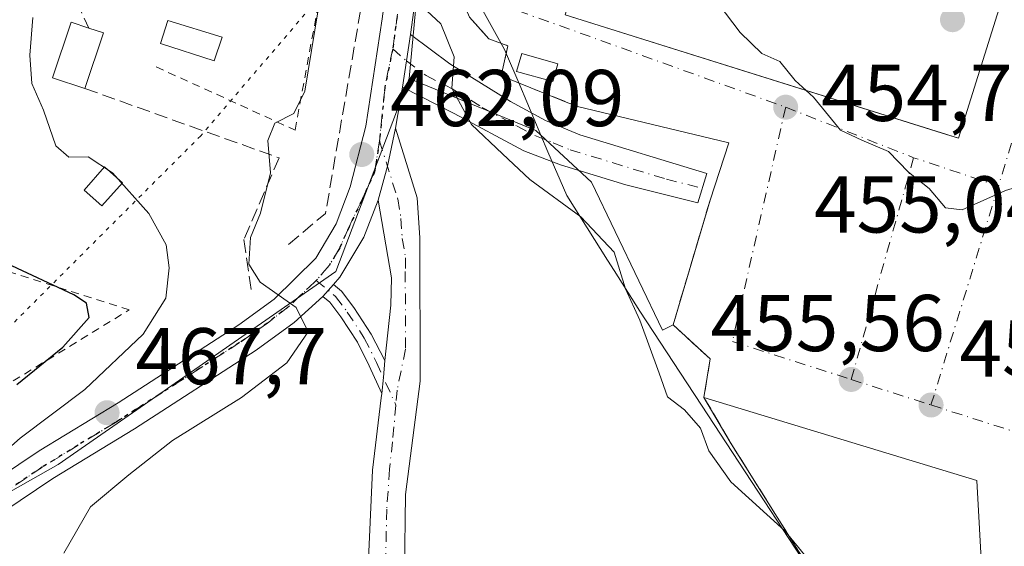
# Model space of a CAD drawing. Units: metres. Extents: x 576825 to 580269, y 4721916 to 4724270.
# Drawn here: x 579011 to 579134, y 4723595 to 4723661 of the extents above; entities that cross this region are included whole.
import ezdxf

# ---------------------------------------------------------------- set-up
doc = ezdxf.new("R2010")
doc.units = ezdxf.units.M
doc.header["$MEASUREMENT"] = 0
for name, pattern in [('DGN Style 2', [1.6480167562047852, 0.988810053722871, -0.6592067024819142]), ('DGN Style 3', [2.307223458686699, 1.648016756204785, -0.6592067024819142]), ('DGN Style 4', [2.6384748266838614, 1.318413404963828, -0.6592067024819142, 0.001648016756204785, -0.6592067024819142]), ('DGN Style 5', [1.1536117293433497, 0.4944050268614355, -0.6592067024819142])]:
    doc.linetypes.add(name, pattern=pattern)
for name, color, linetype, lineweight in [('Alambrada', 7, 'DGN Style 2', 0), ('Camino Cxs', 7, 'Continuous', 0), ('Camino eje', 30, 'DGN Style 4', 13), ('Curva de nivel maestra', 30, 'Continuous', 30), ('Curva de nivel normal', 30, 'Continuous', 0), ('Edificación Cxs', 1, 'Continuous', 13), ('Edificación industrial Cxs', 135, 'Continuous', 13), ('Edificación ligera', 1, 'Continuous', 0), ('Edificación ligera Cxs', 1, 'Continuous', 0), ('Municipio', 91, 'Continuous', 13), ('Municipio CxS', 4, 'Continuous', 0), ('Muro lineal', 1, 'DGN Style 3', 13), ('Núcleo urbano CxS', 7, 'Continuous', 0), ('Obra de contención lineal', 1, 'DGN Style 3', 13), ('Pastizal CxS', 92, 'Continuous', 0), ('Piscina CxS', 4, 'Continuous', 0), ('Pista pavimentada Cxs', 135, 'Continuous', 0), ('Pista pavimentada eje', 135, 'DGN Style 4', 0), ('Punto de cota en terreno', 7, 'Continuous', 0), ('Recinto industrial CxS', 135, 'Continuous', 0), ('Ruta', 7, 'DGN Style 5', 30), ('Rótulo de punto de cota en terreno', 7, 'Continuous', 0), ('Valla', 7, 'DGN Style 2', 0), ('Vía pecuaria eje', 92, 'DGN Style 5', 0), ('Vía urbana Cxs', 4, 'Continuous', 0), ('Vía urbana eje', 4, 'DGN Style 4', 0)]:
    doc.layers.add(name, color=color, linetype=linetype, lineweight=lineweight)
doc.styles.add('Style-Arial', font='txt')

# ---------------------------------------------------------------- blocks, each defined once
blk = doc.blocks.new('5PATER')
at = {"layer": 'Pastizal CxS', "linetype": 'Continuous', "lineweight": 0}
h = blk.add_hatch(color=51, dxfattribs=at)
edge = h.paths.add_edge_path()
edge.add_ellipse((0, 0), major_axis=(-0.1095731443231308, -0.1110710700762829), ratio=0.9994222409660322, start_angle=0, end_angle=360)
blk = doc.blocks.new('*U35')
at = {"layer": 'Vía urbana Cxs', "color": 4, "linetype": 'Continuous', "lineweight": 0}
blk.add_polyline3d([(579132.4600999998, 4723560.720100001, 464.8656999999948), (579130.1101000002, 4723603.590100001, 456.2798999999941), (579096.1300999997, 4723613.940099999, 458.7437999999966), (579096.8901000004, 4723618.7301, 456.818299999999), (579092.2801000001, 4723622.960100001, 458.234500000006), (579096.8901000004, 4723638.5101, 456.0182999999961), (579099.2401000002, 4723645.620100001, 455.6438000000053), (579080.2301000003, 4723650.220100001, 456.9425999999949), (579070.8901000004, 4723653.970100001, 459.1459000000032), (579071.7301000003, 4723657.7301, 457.5994000000064), (579069.3501000004, 4723658.5701, 458.564400000003), (579066.9200999998, 4723661.300100001, 458.6065999999992), (579065.4901000002, 4723664.6501, 458.8169999999955), (579065.2500999998, 4723668.290100001, 458.9413000000059), (579065.7401000002, 4723670.670100001, 459.1880999999995), (579076.2301000003, 4723704.020099999, 458.8196000000025), (579087.2500999998, 4723734.540100001, 456.6092000000062)], dxfattribs=at)
blk.add_polyline3d([(579078.8501000004, 4723661.5601, 457.1800999999978), (579127.8000999996, 4723646.210100001, 457.0779999999941), (579140.0601000004, 4723685.3301, 457.8304999999964), (579142.6700999998, 4723684.5101, 455.7654000000039), (579145.5601000004, 4723693.7301, 456.0915999999997), (579142.1901000004, 4723694.790100001, 458.4434999999939), (579149.4001000002, 4723717.8201, 456.9471000000049), (579100.5000999998, 4723733.140100001, 456.6426000000066)], close=True, dxfattribs=at)
blk.add_3dface([(579077.9401000004, 4723655.4901, 456.4317000000011), (579073.4401000004, 4723656.780099999, 457.2752999999939), (579072.8000999996, 4723654.520099999, 458.3675999999978), (579077.3000999996, 4723653.2601, 457.2222000000039)], dxfattribs=at)

msp = doc.modelspace()

# ---------------------------------------------------------------- linework, layer by layer
at = {"layer": 'Alambrada', "color": 7, "linetype": 'DGN Style 2', "lineweight": 0}
msp.add_polyline3d([(579027.9401000004, 4723655.090100001, 466.8537999999971), (579045.2200999996, 4723647.2301, 465.5829999999987), (579049.6300999997, 4723671.030099999, 468.9511999999959), (579042.5401, 4723673.370100001, 472.1226000000024)], dxfattribs=at)
at = {"layer": 'Camino Cxs', "color": 7, "linetype": 'Continuous', "lineweight": 0, "extrusion": (0.007063432001606492, 0.0449179413517305, 0.9989657083569392), "elevation": 216727.3199536449, "flags": 128}
msp.add_lwpolyline([(161757.036111957, -4751322.60430883), (161757.0361119572, -4751329.241663968)], dxfattribs=at)
at = {"layer": 'Camino Cxs', "color": 7, "linetype": 'Continuous', "lineweight": 0, "extrusion": (-0.133612332980322, 0.1605105167241649, 0.9779489345034829), "elevation": 681277.3073002534, "flags": 128}
msp.add_lwpolyline([(-3467087.050571491, -3187982.882860636), (-3467090.639302413, -3187985.439791173), (-3467094.441729889, -3187988.525824377)], dxfattribs=at)
at = {"layer": 'Camino Cxs', "color": 7, "linetype": 'Continuous', "lineweight": 0, "extrusion": (-0.2452283633569214, 0.01567206549765315, 0.9693386591735229), "elevation": -67523.04679509153, "flags": 128}
msp.add_lwpolyline([(-4750932.821222999, 268247.3315809899), (-4750939.732069161, 268247.6607130447), (-4750943.128973828, 268247.4992456147), (-4750952.684670645, 268245.1739163278)], dxfattribs=at)
at = {"layer": 'Camino Cxs', "color": 7, "linetype": 'Continuous', "lineweight": 0, "extrusion": (0.01382128305417342, 0.1048141521925471, 0.994395779171902), "elevation": 503568.1178396511, "flags": 128}
msp.add_lwpolyline([(43454.56636571814, -4732068.875273496), (43453.99820678576, -4732069.703865643), (43453.4438731916, -4732070.540970723)], dxfattribs=at)
at = {"layer": 'Camino Cxs', "color": 7, "linetype": 'Continuous', "lineweight": 0, "extrusion": (0.7627658337606554, -0.06385510342111664, 0.6435144198963149), "elevation": 140355.4538151937, "flags": 128}
msp.add_lwpolyline([(4755459.772196525, -117394.063162264), (4755457.63306254, -117394.0691719266), (4755455.653293128, -117394.0082914317)], dxfattribs=at)
msp.add_lwpolyline([(4755459.772196525, -117394.063162264), (4755457.63306254, -117394.0691719266), (4755455.653293128, -117394.0082914317)], dxfattribs=at)
at = {"layer": 'Camino Cxs', "color": 7, "linetype": 'Continuous', "lineweight": 0}
for points in [[(579058.5800999999, 4723652.5601, 460.9070999999968), (579059.6101000002, 4723659.110099999, 460.6052999999956), (579064.4901000002, 4723655.470100001, 460.4634999999981), (579072.0401, 4723650.780099999, 459.7704999999987), (579076.4200999998, 4723648.4301, 458.4848000000056), (579080.6700999998, 4723646.6501, 457.6301999999997), (579096.5000999998, 4723641.8201, 456.1944999999978), (579095.3701, 4723638.170100001, 456.4213000000018), (579086.4001000002, 4723640.4101, 458.0285000000004), (579078.2801000001, 4723642.890100001, 458.959600000002), (579073.7200999996, 4723644.6601, 460.9569999999949), (579065.0301000001, 4723649.290100001, 461.5673999999999)], [(579056.3904999997, 4723618.5437, 463.3524000000034), (579056.2159000002, 4723616.411699999, 463.3478000000032), (579056.0116999998, 4723614.442100001, 463.3944000000047), (579054.4627, 4723617.854900001, 463.5766000000004), (579052.9754999997, 4723620.829500001, 463.946100000001), (579050.9095000001, 4723623.992900001, 464.4198000000034), (579049.5440999996, 4723625.7929, 464.5660000000062), (579048.6880999999, 4723626.508300001, 464.618100000007), (579049.3591, 4723627.2509, 464.5304999999935), (579050.0175000001, 4723628.003699999, 464.4419999999955), (579051.0005000001, 4723627.1821, 464.4150999999983), (579052.5455, 4723625.145500001, 464.2179999999935), (579054.7128999997, 4723621.8267, 463.7375000000029)]]:
    msp.add_polyline3d(points, close=True, dxfattribs=at)
for points in [[(579059.6101000002, 4723659.110099999, 460.6052999999956), (579064.4901000002, 4723655.470100001, 460.4634999999981), (579072.0401, 4723650.780099999, 459.7704999999987), (579076.4200999998, 4723648.4301, 458.4848000000056), (579080.6700999998, 4723646.6501, 457.6301999999997), (579096.5000999998, 4723641.8201, 456.1944999999978), (579095.3701, 4723638.170100001, 456.4213000000018), (579086.4001000002, 4723640.4101, 458.0285000000004), (579078.2801000001, 4723642.890100001, 458.959600000002), (579073.7200999996, 4723644.6601, 460.9569999999949), (579065.0301000001, 4723649.290100001, 461.5673999999999), (579058.5800999999, 4723652.5601, 460.9070999999968)], [(579057.7200999996, 4723647.470100001, 461.6437000000006), (579060.4301000005, 4723638.800100001, 462.610400000005), (579060.7401000002, 4723633.8101, 462.9658000000054), (579060.7768999999, 4723615.9849, 463.5141000000004), (579058.9902999997, 4723601.854699999, 463.6224999999977), (579058.8315000003, 4723592.329700001, 463.7482000000019), (579058.6546999998, 4723583.155099999, 464.1132999999973), (579056.2600999996, 4723570.290100001, 465.0059999999939), (579050.9401000004, 4723554.270099999, 464.9869000000036), (579049.0100999996, 4723549.6601, 464.8723000000027), (579042.0800999999, 4723539.9101, 464.7700000000041), (579038.6501000002, 4723544.590100001, 466.0642999999982), (579039.5500999996, 4723545.220100001, 465.9336999999941), (579042.2200999996, 4723548.950099999, 465.3755999999995), (579044.8300999999, 4723553.5701, 465.6100000000006), (579047.0800999999, 4723558.4301, 465.2212), (579050.3601000002, 4723567.870100001, 464.668399999995), (579051.7301000003, 4723573.440099999, 464.709799999997), (579053.5928999997, 4723582.963300001, 464.965200000006), (579054.3865, 4723594.710899999, 463.8920000000071), (579054.8629000001, 4723604.8709, 463.7771000000066), (579055.9534999998, 4723613.8793, 463.406799999997), (579056.0116999998, 4723614.442100001, 463.3944000000047)], [(579054.3865, 4723594.710899999, 463.8920000000071), (579054.8629000001, 4723604.8709, 463.7771000000066), (579055.9534999998, 4723613.8793, 463.406799999997), (579056.0116999998, 4723614.442100001, 463.3944000000047), (579056.2159000002, 4723616.411699999, 463.3478000000032), (579056.3904999997, 4723618.5437, 463.3524000000034), (579057.1501000002, 4723625.420100001, 463.4315000000061), (579057.2100999998, 4723628.8201, 463.3935999999958), (579055.5701000001, 4723638.5001, 462.8221999999951), (579056.7285000002, 4723642.717900001, 462.2881999999955), (579057.7200999996, 4723647.470100001, 461.6437000000006), (579060.4301000005, 4723638.800100001, 462.610400000005), (579060.7401000002, 4723633.8101, 462.9658000000054), (579060.7768999999, 4723615.9849, 463.5141000000004), (579058.9902999997, 4723601.854699999, 463.6224999999977), (579058.8315000003, 4723592.329700001, 463.7482000000019)], [(579050.0175000001, 4723628.003699999, 464.4419999999955), (579051.0005000001, 4723627.1821, 464.4150999999983), (579052.5455, 4723625.145500001, 464.2179999999935), (579054.7128999997, 4723621.8267, 463.7375000000029), (579056.3904999997, 4723618.5437, 463.3524000000034)], [(579056.0116999998, 4723614.442100001, 463.3944000000047), (579054.4627, 4723617.854900001, 463.5766000000004), (579052.9754999997, 4723620.829500001, 463.946100000001), (579050.9095000001, 4723623.992900001, 464.4198000000034), (579049.5440999996, 4723625.7929, 464.5660000000062), (579048.6880999999, 4723626.508300001, 464.618100000007)]]:
    msp.add_polyline3d(points, dxfattribs=at)
at = {"layer": 'Camino eje', "color": 30, "linetype": 'DGN Style 4', "lineweight": 13}
for points in [[(579057.3783, 4723657.3413, 460.7002999999968), (579059.0950999996, 4723655.835100001, 460.7324999999983), (579061.5351, 4723654.015100001, 460.750199999995), (579064.7600999996, 4723652.380100001, 460.4959999999992), (579068.5351, 4723650.0351, 460.9213000000018), (579072.8800999997, 4723647.720100001, 460.147299999997), (579075.0701000001, 4723646.545100001, 459.553899999999), (579077.3501000004, 4723645.6601, 458.6535000000004), (579079.4751000004, 4723644.770099999, 458.2597999999998), (579091.4501, 4723641.1151, 456.8928000000015), (579095.9351000004, 4723639.995100001, 456.2592000000004)], [(579055.7345000004, 4723645.898499999, 462.116399999999), (579058.0000999998, 4723638.6501, 462.5801999999967), (579058.4101, 4723636.2301, 462.8043999999937), (579058.5651000004, 4723633.735099999, 463.0335000000051), (579058.9751000004, 4723631.315099999, 463.1836000000039), (579058.9451000001, 4723629.6151, 463.2599999999948), (579058.9650999998, 4723619.9351, 463.2866000000067), (579057.9357000003, 4723614.863100001, 463.2694999999949), (579057.7682999996, 4723612.991699999, 463.2942000000039)], [(579047.8561000006, 4723628.507099999, 464.5653000000021), (579050.2723000003, 4723626.487500001, 464.4780000000028), (579051.7275, 4723624.5691, 464.3083999999944), (579053.8441000005, 4723621.3281, 463.8444000000018), (579055.3655000003, 4723618.285300001, 463.4784000000073), (579057.7682999996, 4723612.991699999, 463.2942000000039)], [(579057.7682999996, 4723612.991699999, 463.2942000000039), (579057.3601000002, 4723608.425100001, 463.4140999999945), (579056.9650999998, 4723604.995100001, 463.539499999999), (579056.6501000002, 4723600.0101, 463.6748999999982), (579056.5000999998, 4723594.015100001, 463.7712000000029), (579056.1151000002, 4723590.6951, 463.8904999999941), (579055.9451000001, 4723582.550100001, 464.4554000000062), (579054.4550999999, 4723574.545100001, 464.7171999999992), (579053.9951, 4723571.8651, 464.7605999999942), (579053.3101000004, 4723569.0801, 464.7526000000071), (579050.6501000002, 4723561.0701, 465.0535999999993), (579049.0100999996, 4723556.350099999, 464.9279999999999), (579047.8850999996, 4723553.920100001, 464.7305999999954), (579046.9200999998, 4723551.6151, 464.8003999999929), (579045.6151000002, 4723549.3051, 464.9756000000052), (579042.1501000002, 4723544.4301, 464.8898999999947), (579040.4787, 4723542.095100001, 465.0280999999959)]]:
    msp.add_polyline3d(points, dxfattribs=at)
at = {"layer": 'Curva de nivel maestra', "color": 30, "linetype": 'Continuous', "lineweight": 30, "elevation": 475, "flags": 128}
msp.add_lwpolyline([(579010.5899999999, 4723615.540100001), (579016.3300000001, 4723620.210100001), (579019.5999999996, 4723623.880100001), (579019.25, 4723625.6801), (579017.7000000002, 4723626.720100001), (579009.3200000003, 4723630.600099999)], dxfattribs=at)
at = {"layer": 'Curva de nivel normal', "color": 30, "linetype": 'Continuous', "lineweight": 0, "flags": 128}
for points, elevation in [([(579083.5346999997, 4723677.048900001), (579086.0700000003, 4723674.110099999), (579091.0899999999, 4723670.280099999), (579094.2599999999, 4723666.620100001), (579097.9000000004, 4723662.9901), (579100.6200000001, 4723659.380100001), (579103.3200000003, 4723656.7501), (579105.5599999996, 4723655.770099999), (579107.4800000004, 4723653.390100001), (579108.8680999996, 4723652.1469)], 455), ([(579059.8499999996, 4723663.7601), (579063.3700000001, 4723660.460100001), (579065.04, 4723656.350099999), (579064.7300000004, 4723652.460100001), (579067.1900000004, 4723647.920100001), (579071.0300000003, 4723644.2601), (579074.4500000002, 4723641.0801), (579080.7999999998, 4723636.4301), (579084.9600000001, 4723632.040100001), (579086.3700000001, 4723627.460100001), (579088.1500000004, 4723623.5801), (579090.5499999998, 4723616.9801), (579091.5899999999, 4723614.020099999), (579093.7199999997, 4723612.390100001), (579095.7100000001, 4723610.120100001), (579096.7300000004, 4723607.290100001), (579099.4600000001, 4723603.4301), (579106.2100000001, 4723597.350099999), (579108.6299999999, 4723594.360099999)], 460), ([(579001, 4723600.050100001), (579011.0199999996, 4723608.880100001), (579019.0599999996, 4723614.940099999), (579026.3300000001, 4723621.800100001), (579029.1500000004, 4723626.300100001), (579029.5599999996, 4723630.0601), (579029.1900000004, 4723632.9301), (579027.0199999996, 4723636.850099999), (579022.4900000002, 4723641.9101), (579019.4699999997, 4723643.890100001), (579017.0599999996, 4723643.840100001), (579015.4400000004, 4723645.2601), (579013.9000000004, 4723649.700099999), (579012.4600000001, 4723653.030099999), (579012.2000000002, 4723656.5601), (579012.5899999999, 4723661.2501)], 470), ([(579016.4199999999, 4723594.5601), (579019.7400000002, 4723600.3101), (579024.5099999999, 4723604.3201), (579029.9500000002, 4723608.5601), (579038.54, 4723613.950099999), (579044.1799999997, 4723618.2501), (579046.8499999996, 4723622.090100001), (579045.3799999999, 4723625.130100001), (579040.8799999999, 4723628.290100001), (579039.4600000001, 4723630.550100001), (579039.6799999997, 4723633.860099999), (579040.9400000004, 4723636.880100001), (579042.1699999999, 4723641.890100001), (579041.8499999996, 4723645.920100001), (579042.7199999997, 4723648.0801), (579045.0599999996, 4723649.300100001), (579046.4299999997, 4723652.0701), (579048.0800000001, 4723662.210100001)], 465), ([(579108.8680999996, 4723652.1469), (579109.7800000003, 4723651.3301), (579113.1200000001, 4723647.210100001), (579115.7800000003, 4723645.9901), (579119.1200000001, 4723644.5701), (579121.5899999999, 4723641.9801), (579124.1600000003, 4723639.940099999), (579126.2000000002, 4723637.5601), (579128.2699999996, 4723637.300100001), (579133.6600000003, 4723639.710100001), (579140.2999999998, 4723641.700099999), (579141.0959999999, 4723642.098900001)], 455)]:
    msp.add_lwpolyline(points, dxfattribs=dict(at, elevation=elevation))
at = {"layer": 'Edificación Cxs', "color": 1, "linetype": 'Continuous', "lineweight": 13}
msp.add_polyline3d([(579077.9401000004, 4723655.4901, 456.4317000000011), (579077.3000999996, 4723653.2601, 457.2222000000039), (579072.8000999996, 4723654.520099999, 458.3675999999978), (579073.4401000004, 4723656.780099999, 457.2752999999939), (579077.9401000004, 4723655.4901, 456.4317000000011)], dxfattribs=at)
msp.add_3dface([(579077.9401000004, 4723655.4901, 458.3675999999978), (579077.3000999996, 4723653.2601, 458.3675999999978), (579072.8000999996, 4723654.520099999, 458.3675999999978), (579073.4401000004, 4723656.780099999, 458.3675999999978)], dxfattribs=at)
at = {"layer": 'Edificación industrial Cxs', "color": 135, "linetype": 'Continuous', "lineweight": 13, "elevation": 458.4434999999939, "flags": 128}
msp.add_lwpolyline([(579145.5601000004, 4723693.7301), (579142.6700999998, 4723684.5101), (579140.0601000004, 4723685.3301), (579127.8000999996, 4723646.210100001), (579125.7687999997, 4723646.847100001), (579078.8501000004, 4723661.5601), (579100.5000999998, 4723733.140100001), (579147.3891000003, 4723718.450099999), (579149.4001000002, 4723717.8201), (579145.5597999999, 4723705.553400001), (579145.4400000004, 4723705.170600001), (579145.4209000003, 4723705.1097), (579143.9510000005, 4723700.4146), (579143.8870000001, 4723700.210200001), (579143.7674000004, 4723699.828299999), (579142.1901000004, 4723694.790100001)], close=True, dxfattribs=at)
at = {"layer": 'Edificación industrial Cxs', "color": 135, "linetype": 'Continuous', "lineweight": 13}
msp.add_polyline3d([(579145.5601000004, 4723693.7301, 456.0915999999997), (579142.6700999998, 4723684.5101, 455.7654000000039), (579140.0601000004, 4723685.3301, 457.8304999999964), (579127.8000999996, 4723646.210100001, 457.0779999999941), (579125.7687999997, 4723646.847100001, 457.663400000005), (579078.8501000004, 4723661.5601, 457.1800999999978), (579100.5000999998, 4723733.140100001, 456.6426000000066), (579147.3891000003, 4723718.450099999, 457.9247999999934), (579149.4001000002, 4723717.8201, 456.9471000000049), (579145.5597999999, 4723705.553400001, 457.7323999999935), (579145.4400000004, 4723705.170600001, 457.7909999999974), (579145.4209000003, 4723705.1097, 457.8004999999976), (579143.9510000005, 4723700.4146, 458.2121000000043), (579143.8870000001, 4723700.210200001, 458.2090999999928), (579143.7674000004, 4723699.828299999, 458.2032000000036), (579142.1901000004, 4723694.790100001, 458.4434999999939), (579145.5601000004, 4723693.7301, 456.0915999999997)], dxfattribs=at)
at = {"layer": 'Edificación ligera', "color": 1, "linetype": 'Continuous', "lineweight": 0}
msp.add_polyline3d([(579023.7424, 4723640.673000001, 470.3264999999956), (579021.1847999999, 4723637.778899999, 471.1977999999945), (579018.9568999996, 4723639.7477, 470.9651000000013), (579021.5144999997, 4723642.641799999, 470.3301999999967), (579023.7424, 4723640.673000001, 470.3264999999956)], dxfattribs=at)
at = {"layer": 'Edificación ligera Cxs', "color": 1, "linetype": 'Continuous', "lineweight": 0, "elevation": 470.575800000006, "flags": 128}
msp.add_lwpolyline([(579021.3601000002, 4723659.3201), (579019.0601000004, 4723652.4001), (579015.0301000001, 4723653.7501), (579017.3300999999, 4723660.6601), (579019.5601000004, 4723659.920100001)], close=True, dxfattribs=at)
at = {"layer": 'Edificación ligera Cxs', "color": 1, "linetype": 'Continuous', "lineweight": 0, "extrusion": (0.2176366068230046, -0.0725455356153554, 0.9733300841096252), "elevation": -216208.6345262127, "flags": 128}
msp.add_lwpolyline([(4664359.333809949, 919365.402130765), (4664359.333809949, 919363.452775015)], dxfattribs=at)
at = {"layer": 'Edificación ligera Cxs', "color": 1, "linetype": 'Continuous', "lineweight": 0, "extrusion": (0.01200245539730445, 0.03611173537227588, 0.9992756794963233), "elevation": 177996.8727241583, "flags": 128}
msp.add_lwpolyline([(940398.5754812692, -4661779.805972745), (940398.5754812693, -4661772.508471989)], dxfattribs=at)
at = {"layer": 'Edificación ligera Cxs', "color": 1, "linetype": 'Continuous', "lineweight": 0}
msp.add_polyline3d([(579019.0601000004, 4723652.4001, 468.2759999999981), (579015.0301000001, 4723653.7501, 470.575800000006), (579017.3300999999, 4723660.6601, 468.9275999999954), (579019.5601000004, 4723659.920100001, 468.4455000000017)], dxfattribs=at)
msp.add_3dface([(579023.7424, 4723640.673000001, 471.1977999999945), (579021.1847999999, 4723637.778899999, 471.1977999999945), (579018.9568999996, 4723639.7477, 471.1977999999945), (579021.5144999997, 4723642.641799999, 471.1977999999945)], dxfattribs=at)
at = {"layer": 'Municipio', "color": 91, "linetype": 'Continuous', "lineweight": 13, "flags": 128}
msp.add_lwpolyline([(579114.4960000018, 4723584.474000001), (579095.0170000008, 4723614.201), (579094.8530000004, 4723614.449999998), (579088.1450000001, 4723624.687000004), (579084.959, 4723629.724000001), (579084.1290000009, 4723631.036000002), (579079.0520000011, 4723639.063), (579076.6920000007, 4723644.500000002), (579073.1960000022, 4723652.800000001), (579071.3120000006, 4723657.273000002), (579065.7000000007, 4723667.404999999), (579065.3030000012, 4723668.120999997), (579063.4079999997, 4723671.543000001), (579061.8190000015, 4723674.412000001), (579060.716000001, 4723676.185000001), (579059.3370000006, 4723678.402000003), (579056.9189999999, 4723682.696000001), (579051.9519999995, 4723691.518000001), (579041.6330000008, 4723709.925000002), (579035.500000001, 4723720.763), (579030.086, 4723730.440999999)], dxfattribs=at)
msp.add_lwpolyline([(579114.4960000018, 4723584.474000001), (579095.0170000008, 4723614.201), (579094.8530000004, 4723614.449999998), (579088.1450000001, 4723624.687000004), (579084.959, 4723629.724000001), (579084.1290000009, 4723631.036000002), (579079.0520000011, 4723639.063), (579076.6920000007, 4723644.500000002), (579073.1960000022, 4723652.800000001), (579071.3120000006, 4723657.273000002), (579065.7000000007, 4723667.404999999), (579065.3030000012, 4723668.120999997), (579063.4079999997, 4723671.543000001), (579061.8190000015, 4723674.412000001), (579060.716000001, 4723676.185000001), (579059.3370000006, 4723678.402000003), (579056.9189999999, 4723682.696000001), (579051.9519999995, 4723691.518000001), (579041.6330000008, 4723709.925000002), (579035.500000001, 4723720.763), (579030.086, 4723730.440999999)], dxfattribs=at)
at = {"layer": 'Municipio CxS', "color": 4, "linetype": 'Continuous', "lineweight": 0, "flags": 128}
for points in [[(579030.0859999995, 4723730.441000001), (579035.5000000005, 4723720.762999999), (579041.6330000003, 4723709.925000001), (579051.9519999989, 4723691.518), (579056.9189999992, 4723682.696000001), (579059.3370000002, 4723678.402000002), (579060.7160000004, 4723676.185000001), (579061.819000001, 4723674.412), (579063.4079999991, 4723671.543000001), (579065.3030000007, 4723668.120999998), (579065.7000000001, 4723667.404999998), (579071.312, 4723657.273000001), (579073.1959999994, 4723652.8), (579076.6920000003, 4723644.500000001), (579079.0520000005, 4723639.062999999), (579084.1290000003, 4723631.036000002), (579084.9589999996, 4723629.723999999), (579088.1449999996, 4723624.687000002), (579094.8529999999, 4723614.449999998), (579095.0170000002, 4723614.200999999), (579114.4960000011, 4723584.474000001)], [(579114.4960000011, 4723584.474000001), (579095.0170000002, 4723614.200999999), (579094.8529999999, 4723614.449999998), (579088.1449999996, 4723624.687000002), (579084.9589999996, 4723629.723999999), (579084.1290000003, 4723631.036000002), (579079.0520000005, 4723639.062999999), (579076.6920000003, 4723644.500000001), (579073.1959999994, 4723652.8), (579071.312, 4723657.273000001), (579065.7000000001, 4723667.404999998), (579065.3030000007, 4723668.120999998), (579063.4079999991, 4723671.543000001), (579061.819000001, 4723674.412), (579060.7160000004, 4723676.185000001), (579059.3370000002, 4723678.402000002), (579056.9189999992, 4723682.696000001), (579051.9519999989, 4723691.518), (579041.6330000003, 4723709.925000001), (579035.5000000005, 4723720.762999999), (579030.0859999995, 4723730.441000001)]]:
    msp.add_lwpolyline(points, dxfattribs=at)
at = {"layer": 'Muro lineal', "color": 1, "linetype": 'DGN Style 3', "lineweight": 13}
msp.add_polyline3d([(579016.6201, 4723693.3301, 469.9228000000003), (579014.6901000004, 4723682.540100001, 475.7749999999942), (579013.1001000004, 4723673.710100001, 470.3755999999995), (579019.5601000004, 4723659.920100001, 468.4455000000017)], dxfattribs=at)
at = {"layer": 'Núcleo urbano CxS', "color": 7, "linetype": 'Continuous', "lineweight": 0, "extrusion": (-0.9951771361596403, 0.09526365757084226, 0.02339451241898483), "elevation": -126263.384655961, "flags": 128}
msp.add_lwpolyline([(-4757358.457333734, 3414.616063452521), (-4757358.076846059, 3414.635668818294), (-4757337.445820211, 3415.826194652186)], dxfattribs=at)
msp.add_lwpolyline([(-4757358.457333734, 3414.616063452521), (-4757358.076846059, 3414.635668818294), (-4757337.445820211, 3415.826194652186)], dxfattribs=at)
at = {"layer": 'Núcleo urbano CxS', "color": 7, "linetype": 'Continuous', "lineweight": 0}
for points in [[(579124.5500999996, 4723568.2601, 461.8828000000067), (579099.3901000004, 4723608.370100001, 459.0669999999955), (579096.1300999997, 4723613.940099999, 458.5464999999967), (579096.8901000004, 4723618.7301, 457.0102999999945), (579092.2801000001, 4723622.960100001, 458.5715999999957), (579090.9661999998, 4723622.3292, 459.2940999999992), (579082.1335000005, 4723640.724099999, 458.0083000000013), (579075.1945000002, 4723647.183700001, 458.4663), (579059.4171000002, 4723653.6349, 461.0209999999934), (579061.3552999999, 4723674.174699999, 459.8307999999961), (579061.3910999997, 4723674.553500001, 459.8111999999965), (579061.4870999996, 4723675.040100001, 459.7562999999937), (579066.9781, 4723702.885500001, 457.9887000000017), (579073.6586999996, 4723723.7751, 456.4281000000047), (579073.6793000001, 4723723.8325, 456.4176000000007), (579074.2323000003, 4723725.4091, 456.1484000000055), (579076.8617000004, 4723731.0867, 455.5420000000013)], [(578997.6734999996, 4723685.998299999, 473.5611000000063), (579020.0345000001, 4723690.6183, 468.2384000000021), (579037.4477000004, 4723686.056700001, 466.3696000000054), (579048.3702999996, 4723683.892100001, 465.7599999999948), (579061.3910999997, 4723674.553500001, 459.8111999999965), (579061.3552999999, 4723674.174699999, 459.8307999999961), (579059.4171000002, 4723653.6349, 461.0209999999934), (579050.2911, 4723629.624299999, 464.3050999999978), (579015.7127, 4723605.6095, 469.5996000000014), (578983.5349000003, 4723587.3617, 471.1689000000042)], [(579059.4171000002, 4723653.6349, 461.0209999999934), (579050.2911, 4723629.624299999, 464.3050999999978), (579015.7127, 4723605.6095, 469.5996000000014), (578983.5349000003, 4723587.3617, 471.1689000000042), (578982.6686000006, 4723586.562000001, 471.2244000000064), (578984.6901000004, 4723584.6601, 470.2697000000044), (578986.1501000002, 4723578.1801, 469.1036000000022), (578992.1601, 4723555.5701, 468.0166999999929), (578997.8201000001, 4723556.190099999, 466.0754000000015), (578999.2500999998, 4723556.340100001, 465.7470999999932), (579000.5500999996, 4723550.050100001, 465.585500000001), (579006.9200999998, 4723542.290100001, 465.2663999999932), (579013.0100999996, 4723539.600099999, 465.1244000000006), (579022.2600999996, 4723534.0001, 464.9986000000063), (579029.4600999998, 4723520.770099999, 465.3543000000063), (579025.3086999999, 4723518.9858, 465.4343999999983), (579008.6601, 4723511.8301, 465.9902000000002), (579002.7801000001, 4723509.300100001, 466.7407999999996), (579002.5500999996, 4723509.850099999, 466.7880000000005), (578983.6801000005, 4723500.6801, 468.7206000000006), (578982.7413999997, 4723500.236199999, 468.968399999998)], [(579059.4171000002, 4723653.6349, 461.0209999999934), (579050.2911, 4723629.624299999, 464.3050999999978), (579015.7127, 4723605.6095, 469.5996000000014), (578983.5349000003, 4723587.3617, 471.1689000000042), (578982.6686000006, 4723586.562000001, 471.2244000000064), (578984.6901000004, 4723584.6601, 470.2697000000044), (578986.1501000002, 4723578.1801, 469.1036000000022), (578992.1601, 4723555.5701, 468.0166999999929), (578997.8201000001, 4723556.190099999, 466.0754000000015), (578999.2500999998, 4723556.340100001, 465.7470999999932), (579000.5500999996, 4723550.050100001, 465.585500000001), (579006.9200999998, 4723542.290100001, 465.2663999999932), (579013.0100999996, 4723539.600099999, 465.1244000000006), (579022.2600999996, 4723534.0001, 464.9986000000063), (579029.4600999998, 4723520.770099999, 465.3543000000063), (579025.3086999999, 4723518.9858, 465.4343999999983), (579008.6601, 4723511.8301, 465.9902000000002), (579002.7801000001, 4723509.300100001, 466.7407999999996), (579002.5500999996, 4723509.850099999, 466.7880000000005), (578983.6801000005, 4723500.6801, 468.7206000000006), (578982.7413999997, 4723500.236199999, 468.968399999998)], [(578983.5349000003, 4723587.3617, 471.1689000000042), (579015.7127, 4723605.6095, 469.5996000000014), (579050.2911, 4723629.624299999, 464.3050999999978), (579059.4171000002, 4723653.6349, 461.0209999999934), (579075.1945000002, 4723647.183700001, 458.4663), (579082.1335000005, 4723640.724099999, 458.0083000000013), (579090.9661999998, 4723622.3292, 459.2940999999992), (579092.2801000001, 4723622.960100001, 458.5715999999957), (579096.8901000004, 4723618.7301, 457.0102999999945), (579096.1300999997, 4723613.940099999, 458.5464999999967), (579099.3901000004, 4723608.370100001, 459.0669999999955), (579124.5500999996, 4723568.2601, 461.8828000000067)], [(579059.4171000002, 4723653.6349, 461.0209999999934), (579075.1945000002, 4723647.183700001, 458.4663), (579082.1335000005, 4723640.724099999, 458.0083000000013), (579090.9661999998, 4723622.3292, 459.2940999999992), (579092.2801000001, 4723622.960100001, 458.5715999999957), (579096.8901000004, 4723618.7301, 457.0102999999945), (579096.1300999997, 4723613.940099999, 458.5464999999967), (579099.3901000004, 4723608.370100001, 459.0669999999955), (579124.5500999996, 4723568.2601, 461.8828000000067), (579126.3629999999, 4723565.5726, 462.053700000004), (579147.6001000004, 4723534.090100001, 463.7914000000019), (579152.0193999996, 4723525.881999999, 464.2498000000051), (579153.5762999998, 4723522.990300001, 464.7476000000024), (579155.6601, 4723519.120100001, 465.0519000000059), (579158.3803000003, 4723511.943600001, 465.0332000000053), (579162.7662000004, 4723500.372500001, 465.2829999999958)]]:
    msp.add_polyline3d(points, dxfattribs=at)
at = {"layer": 'Obra de contención lineal', "color": 1, "linetype": 'DGN Style 3', "lineweight": 13, "extrusion": (0.1378298895642358, 0.01272651202629531, 0.9903741502252345), "elevation": 140385.400732761, "flags": 128}
msp.add_lwpolyline([(4650422.161636705, -1001119.524806605), (4650388.49332512, -1001110.36258382), (4650384.921725689, -1001105.162325217)], dxfattribs=at)
at = {"layer": 'Obra de contención lineal', "color": 1, "linetype": 'DGN Style 3', "lineweight": 13}
for points in [[(579076.2301000003, 4723704.020099999, 458.8196000000025), (579065.7401000002, 4723670.670100001, 459.1880999999995), (579065.2500999998, 4723668.290100001, 458.9413000000059), (579065.4901000002, 4723664.6501, 458.8169999999955), (579066.9200999998, 4723661.300100001, 458.6065999999992), (579069.3501000004, 4723658.5701, 458.564400000003), (579071.7301000003, 4723657.7301, 457.5994000000064), (579070.8901000004, 4723653.970100001, 459.1459000000032), (579080.2301000003, 4723650.220100001, 456.9425999999949)], [(579019.0601000004, 4723652.4001, 468.2759999999981), (579043.2500999998, 4723643.770099999, 465.8515999999945), (579038.8400999998, 4723633.590100001, 466.6690999999992), (579039.8000999996, 4723627.0701, 465.7715999999928)], [(579096.8901000004, 4723638.5101, 456.0182999999961), (579092.2801000001, 4723622.960100001, 458.234500000006), (579096.8901000004, 4723618.7301, 456.818299999999), (579096.1300999997, 4723613.940099999, 458.7437999999966), (579099.3901000004, 4723608.370100001, 459.4872000000032), (579124.5500999996, 4723568.2601, 462.9315000000061), (579147.6001000004, 4723534.090100001, 463.6285999999964), (579155.6601, 4723519.120100001, 467.5688999999985)]]:
    msp.add_polyline3d(points, dxfattribs=at)
at = {"layer": 'Piscina CxS', "color": 4, "linetype": 'Continuous', "lineweight": 0}
msp.add_polyline3d([(579036.1403999999, 4723658.798900001, 466.8659999999945), (579035.1349999999, 4723655.8356, 466.8320999999996), (579028.4675000003, 4723658.005200001, 466.843200000003), (579029.3671000004, 4723660.862700001, 466.9149999999936), (579036.1403999999, 4723658.798900001, 466.8659999999945)], dxfattribs=at)
msp.add_3dface([(579036.1403999999, 4723658.798900001, 466.8659999999945), (579035.1349999999, 4723655.8356, 466.8320999999996), (579028.4675000003, 4723658.005200001, 466.843200000003), (579029.3671000004, 4723660.862700001, 466.9149999999936)], dxfattribs=at)
at = {"layer": 'Pista pavimentada Cxs', "color": 135, "linetype": 'Continuous', "lineweight": 0, "extrusion": (0.007063432001606492, 0.0449179413517305, 0.9989657083569392), "elevation": 216727.3199536449, "flags": 128}
msp.add_lwpolyline([(161757.036111957, -4751322.60430883), (161757.0361119572, -4751329.241663968)], dxfattribs=at)
at = {"layer": 'Pista pavimentada Cxs', "color": 135, "linetype": 'Continuous', "lineweight": 0, "extrusion": (0.02353387619542019, 0.1392877090274416, 0.9899722676848608), "elevation": 672030.5215188869, "flags": 128}
msp.add_lwpolyline([(215982.6756329786, -4706371.109691154), (215982.6756329786, -4706365.895261219)], dxfattribs=at)
at = {"layer": 'Pista pavimentada Cxs', "color": 135, "linetype": 'Continuous', "lineweight": 0, "extrusion": (-0.133612332980322, 0.1605105167241649, 0.9779489345034829), "elevation": 681277.3073002534, "flags": 128}
msp.add_lwpolyline([(-3467087.050571491, -3187982.882860636), (-3467090.639302413, -3187985.439791173), (-3467094.441729889, -3187988.525824377)], dxfattribs=at)
at = {"layer": 'Pista pavimentada Cxs', "color": 135, "linetype": 'Continuous', "lineweight": 0, "extrusion": (0.01382128305417342, 0.1048141521925471, 0.994395779171902), "elevation": 503568.1178396511, "flags": 128}
msp.add_lwpolyline([(43454.56636571814, -4732068.875273496), (43453.99820678576, -4732069.703865643), (43453.4438731916, -4732070.540970723)], dxfattribs=at)
at = {"layer": 'Pista pavimentada Cxs', "color": 135, "linetype": 'Continuous', "lineweight": 0}
for points in [[(579088.4380999999, 4723747.150900001, 455.2247999999963), (579085.4901000002, 4723743.2601, 455.741399999999), (579081.7200999996, 4723736.600099999, 455.851999999999), (579075.5100999996, 4723722.970100001, 458.4630000000034), (579073.7301000003, 4723718.600099999, 458.4774000000034), (579070.7200999996, 4723709.3101, 458.4744999999967), (579065.9401000004, 4723692.420100001, 460.4337999999989), (579063.3101000004, 4723681.770099999, 459.2651999999944), (579061.3901000004, 4723672.190099999, 459.963699999993), (579059.6101000002, 4723659.110099999, 460.6052999999956)], [(579000.6601, 4723598.780099999, 471.1769999999961), (579013.3800999997, 4723607.280099999, 469.8163000000059), (579023.2200999996, 4723613.270099999, 471.0605999999971), (579038.2401000002, 4723622.970100001, 465.811600000001), (579042.6300999997, 4723626.1801, 465.107600000003), (579047.8000999996, 4723631.280099999, 464.4279999999999), (579050.3601000002, 4723635.550100001, 463.9263999999966), (579052.1001000004, 4723640.1601, 463.1824999999953), (579054.0500999996, 4723647.700099999, 462.2854999999981), (579056.0800999999, 4723661.090100001, 461.3629999999976), (579057.6401000004, 4723672.8201, 460.8371999999945), (579059.6001000004, 4723682.600099999, 460.5305999999982), (579062.2701000003, 4723693.390100001, 459.1873999999953), (579067.0900999998, 4723710.4101, 458.7627999999968), (579070.1601, 4723719.9101, 457.8815000000032), (579072.0401, 4723724.530099999, 456.6236000000063), (579082.2401000002, 4723745.2601, 454.8568999999989)], [(579000.6601, 4723598.780099999, 471.1769999999961), (579013.3800999997, 4723607.280099999, 469.8163000000059), (579023.2200999996, 4723613.270099999, 471.0605999999971), (579038.2401000002, 4723622.970100001, 465.811600000001), (579042.6300999997, 4723626.1801, 465.107600000003), (579047.8000999996, 4723631.280099999, 464.4279999999999), (579050.3601000002, 4723635.550100001, 463.9263999999966), (579052.1001000004, 4723640.1601, 463.1824999999953), (579054.0500999996, 4723647.700099999, 462.2854999999981), (579056.0800999999, 4723661.090100001, 461.3629999999976), (579057.6401000004, 4723672.8201, 460.8371999999945), (579059.6001000004, 4723682.600099999, 460.5305999999982), (579062.2701000003, 4723693.390100001, 459.1873999999953), (579067.0900999998, 4723710.4101, 458.7627999999968), (579070.1601, 4723719.9101, 457.8815000000032), (579072.0401, 4723724.530099999, 456.6236000000063), (579082.2401000002, 4723745.2601, 454.8568999999989)], [(579081.7200999996, 4723736.600099999, 455.851999999999), (579075.5100999996, 4723722.970100001, 458.4630000000034), (579073.7301000003, 4723718.600099999, 458.4774000000034), (579070.7200999996, 4723709.3101, 458.4744999999967), (579065.9401000004, 4723692.420100001, 460.4337999999989), (579063.3101000004, 4723681.770099999, 459.2651999999944), (579061.3901000004, 4723672.190099999, 459.963699999993), (579059.6101000002, 4723659.110099999, 460.6052999999956), (579058.5800999999, 4723652.5601, 460.9070999999968), (579057.7200999996, 4723647.470100001, 461.6437000000006), (579056.7285000002, 4723642.717900001, 462.2881999999955), (579055.5701000001, 4723638.5001, 462.8221999999951), (579053.7901, 4723633.890100001, 463.5148000000045), (579050.8101000004, 4723628.9101, 464.3138000000035), (579050.0175000001, 4723628.003699999, 464.4419999999955), (579049.3591, 4723627.2509, 464.5304999999935), (579048.6880999999, 4723626.508300001, 464.618100000007), (579045.1001000004, 4723623.280099999, 465.1451999999991), (579040.3901000004, 4723619.840100001, 465.6809999999969), (579025.2401000002, 4723610.050100001, 467.9054000000033), (579015.0601000004, 4723603.850099999, 468.7130000000034), (579002.6801000005, 4723595.5601, 469.8960999999982)], [(579055.5701000001, 4723638.5001, 462.8221999999951), (579053.7901, 4723633.890100001, 463.5148000000045), (579050.8101000004, 4723628.9101, 464.3138000000035), (579050.0175000001, 4723628.003699999, 464.4419999999955)], [(579048.6880999999, 4723626.508300001, 464.618100000007), (579045.1001000004, 4723623.280099999, 465.1451999999991), (579040.3901000004, 4723619.840100001, 465.6809999999969), (579025.2401000002, 4723610.050100001, 467.9054000000033), (579015.0601000004, 4723603.850099999, 468.7130000000034), (579002.6801000005, 4723595.5601, 469.8960999999982), (578997.0201000003, 4723592.280099999, 469.9382999999943), (578987.8201000001, 4723588.360099999, 470.1747000000032), (578984.9801000003, 4723586.720100001, 470.3698000000004), (578972.7100999998, 4723577.0001, 471.4002000000037), (578958.9501, 4723564.640100001, 472.0881999999983), (578956.0301000001, 4723561.200099999, 472.4036000000052), (578953.4301000005, 4723556.530099999, 472.513300000006), (578952.0900999998, 4723550.700099999, 473.0617000000057), (578951.1300999997, 4723540.0801, 473.7035999999935), (578950.4700999996, 4723528.3201, 474.1635999999999), (578949.1700999998, 4723522.8301, 474.2955999999977), (578947.2600999996, 4723518.2301, 474.5907000000007), (578944.4901000002, 4723513.620100001, 475.5369000000064), (578940.5601000004, 4723509.370100001, 475.7286000000022), (578935.4700999996, 4723505.0601, 476.3430999999982), (578930.1700999998, 4723499.8301, 476.8622000000032), (578926.2500999998, 4723496.470100001, 477.1272000000026), (578925.7193, 4723494.927300001, 477.1646999999939)]]:
    msp.add_polyline3d(points, dxfattribs=at)
at = {"layer": 'Pista pavimentada eje', "color": 135, "linetype": 'DGN Style 4', "lineweight": 0, "extrusion": (0.1970252975124381, 0.09248443508916529, 0.9760264655255887), "elevation": 551403.3886867245, "flags": 128}
msp.add_lwpolyline([(4029950.118287571, -2470567.279934834), (4029946.20327968, -2470564.295811675), (4029940.458388422, -2470560.773673395)], dxfattribs=at)
at = {"layer": 'Pista pavimentada eje', "color": 135, "linetype": 'DGN Style 4', "lineweight": 0}
for points in [[(579086.8532999996, 4723747.962300001, 454.8763000000035), (579082.9848999997, 4723742.151500001, 455.1239999999962), (579080.0745000001, 4723737.0253, 455.5258999999933), (579077.5985000003, 4723731.8553, 456.0253999999986), (579075.2965000002, 4723727.172300001, 456.6929999999993), (579073.4709000001, 4723722.965299999, 457.2339999999967), (579071.5658999998, 4723717.8059, 457.9612999999954), (579069.6608999996, 4723712.567299999, 458.5954000000056), (579068.3909, 4723707.328500001, 458.3371000000043), (579066.8827000001, 4723701.9309, 458.8594000000012), (579064.8982999995, 4723695.342900001, 459.7333000000072), (579063.2314999999, 4723688.199100001, 459.1515000000073), (579061.4058999997, 4723682.1665, 459.4815999999992), (579060.0565, 4723674.7053, 460.2973999999958), (579058.7071000002, 4723667.085300001, 460.4113000000071), (579057.3783, 4723657.3413, 460.7002999999968)], [(579055.7345000004, 4723645.898499999, 462.116399999999), (579055.1300999997, 4723642.043299999, 462.5632000000041), (579053.5142999999, 4723638.4801, 463.0755000000063), (579051.9375, 4723635.176700001, 463.6429999999964), (579050.7950999998, 4723632.585100001, 464.0191999999952), (579049.5012999997, 4723630.4231, 464.3130999999995), (579047.8561000006, 4723628.507099999, 464.5653000000021)], [(579047.8561000006, 4723628.507099999, 464.5653000000021), (579044.5273000002, 4723625.3259, 465.0311999999976), (579041.7774999999, 4723623.205499999, 465.4015000000073), (579038.3256999999, 4723620.768100001, 465.8420999999944), (579033.3157000003, 4723617.5283, 466.6745999999985), (579028.2959000003, 4723614.285900001, 468.1159000000043), (579022.8825000003, 4723610.8397, 469.5987000000023), (579018.2081000004, 4723607.996300001, 469.1883999999991), (579013.8006999996, 4723605.2873, 469.2905000000028), (579007.0654999996, 4723600.785300001, 471.1203999999998)]]:
    msp.add_polyline3d(points, dxfattribs=at)
at = {"layer": 'Recinto industrial CxS', "color": 135, "linetype": 'Continuous', "lineweight": 0, "extrusion": (0.07482449163006037, 0.02777324131662364, 0.9968098828357751), "elevation": 174975.9461879793, "flags": 128}
msp.add_lwpolyline([(4226905.075346385, -2179626.365330192), (4226910.92322987, -2179631.057569425), (4226921.850847106, -2179614.784457768)], dxfattribs=at)
at = {"layer": 'Recinto industrial CxS', "color": 135, "linetype": 'Continuous', "lineweight": 0}
for points in [[(579124.5500999996, 4723568.2601, 462.9315000000061), (579099.3901000004, 4723608.370100001, 459.4872000000032), (579096.1300999997, 4723613.940099999, 458.7437999999966), (579096.8901000004, 4723618.7301, 456.818299999999), (579092.2801000001, 4723622.960100001, 458.234500000006), (579095.6061000006, 4723634.179199999, 456.6719000000012), (579096.8901000004, 4723638.5101, 456.0182999999961), (579099.2401000002, 4723645.620100001, 455.6438000000053), (579080.2301000003, 4723650.220100001, 456.9425999999949), (579070.8901000004, 4723653.970100001, 459.1459000000032), (579071.7301000003, 4723657.7301, 457.5994000000064), (579069.3501000004, 4723658.5701, 458.564400000003), (579066.9200999998, 4723661.300100001, 458.6065999999992), (579065.4901000002, 4723664.6501, 458.8169999999955), (579065.2500999998, 4723668.290100001, 458.9413000000059), (579065.7401000002, 4723670.670100001, 459.1880999999995), (579076.2301000003, 4723704.020099999, 458.8196000000025), (579087.2500999998, 4723734.540100001, 456.6092000000062)], [(579080.2301000003, 4723650.220100001, 456.9425999999949), (579070.8901000004, 4723653.970100001, 459.1459000000032), (579071.7301000003, 4723657.7301, 457.5994000000064), (579069.3501000004, 4723658.5701, 458.564400000003), (579066.9200999998, 4723661.300100001, 458.6065999999992), (579065.4901000002, 4723664.6501, 458.8169999999955), (579065.2500999998, 4723668.290100001, 458.9413000000059), (579065.7401000002, 4723670.670100001, 459.1880999999995), (579076.2301000003, 4723704.020099999, 458.8196000000025)], [(579096.1300999997, 4723613.940099999, 458.7437999999966), (579096.8901000004, 4723618.7301, 456.818299999999), (579092.2801000001, 4723622.960100001, 458.234500000006), (579095.6061000006, 4723634.179199999, 456.6719000000012), (579096.8901000004, 4723638.5101, 456.0182999999961)], [(579155.6601, 4723519.120100001, 467.5688999999985), (579153.5762999998, 4723522.990300001, 467.983699999997), (579152.0193999996, 4723525.881999999, 466.0298999999941), (579147.6001000004, 4723534.090100001, 463.6285999999964), (579126.3629999999, 4723565.5726, 462.5749000000069), (579124.5500999996, 4723568.2601, 462.9315000000061), (579099.3901000004, 4723608.370100001, 459.4872000000032), (579096.1300999997, 4723613.940099999, 458.7437999999966)]]:
    msp.add_polyline3d(points, dxfattribs=at)
at = {"layer": 'Ruta', "color": 7, "linetype": 'DGN Style 5', "lineweight": 30}
msp.add_polyline3d([(579058.7071000002, 4723667.085300001, 460.4113000000071), (579057.3783, 4723657.3413, 460.7002999999968), (579056.4052999998, 4723652.559699999, 461.3497999999963), (579055.7345000004, 4723645.898499999, 462.116399999999), (579055.1300999997, 4723642.043299999, 462.5632000000041), (579053.5142999999, 4723638.4801, 463.0755000000063), (579051.9375, 4723635.176700001, 463.6429999999964), (579050.7950999998, 4723632.585100001, 464.0191999999952), (579049.5012999997, 4723630.4231, 464.3130999999995), (579047.8561000006, 4723628.507099999, 464.5653000000021), (579044.5273000002, 4723625.3259, 465.0311999999976), (579041.7774999999, 4723623.205499999, 465.4015000000073), (579038.3256999999, 4723620.768100001, 465.8420999999944), (579033.3157000003, 4723617.5283, 466.6745999999985), (579028.2959000003, 4723614.285900001, 468.1159000000043), (579022.8825000003, 4723610.8397, 469.5987000000023), (579018.2081000004, 4723607.996300001, 469.1883999999991), (579013.8006999996, 4723605.2873, 469.2905000000028), (579007.0654999996, 4723600.785300001, 471.1203999999998)], dxfattribs=at)
at = {"layer": 'Valla', "color": 7, "linetype": 'DGN Style 2', "lineweight": 0}
msp.add_polyline3d([(579007.3201000001, 4723614.270099999, 477.4171000000061), (579024.5900999998, 4723624.850099999, 473.8896999999997), (579005.8201000001, 4723630.790100001, 477.2985000000045), (579003.4901000002, 4723635.090100001, 478.3717000000034), (579002.4200999998, 4723639.270099999, 477.9572999999946), (578990.3901000004, 4723646.5701, 478.7403999999952), (578986.9600999998, 4723640.620100001, 482.4177999999956)], dxfattribs=at)
at = {"layer": 'Vía pecuaria eje', "color": 92, "linetype": 'DGN Style 5', "lineweight": 0}
msp.add_polyline3d([(579059.9521000005, 4723677.4133, 460.4158000000025), (579033.4771999996, 4723646.514799999, 467.0945000000065), (578976.8557000002, 4723589.914799999, 475.9032000000007), (578942.3898999998, 4723530.853900001, 475.9032000000007), (578920.2331999998, 4723484.097100001, 477.6083999999974), (578870.9968999998, 4723432.4188, 481.4621000000043), (578853.7636000002, 4723373.357600001, 487.6603999999934), (578843.9159000004, 4723333.9835, 488.7351000000053), (578816.8504999997, 4723309.001, 493.6396999999997), (578777.8033999996, 4723269.377699999, 494.187699999995), (578757.0968000004, 4723248.087400001, 498.4514999999956), (578741.7142000003, 4723210.238, 497.2712000000029), (578720.2516000001, 4723168.487400001, 501.4369000000006), (578720.2511, 4723137.7346, 499.1665999999968), (578714.3344999999, 4723114.078600001, 499.9128000000055), (578703.0933999997, 4723084.5088, 500.3699999999953), (578698.9518999998, 4723067.9495, 503.948000000004), (578691.1776999999, 4723002.2575, 505.0161999999983), (578683.8344999999, 4722954.5496, 497.6714000000065), (578676.4917000001, 4722925.1907, 489.8444000000018), (578555.3416999998, 4722826.105900001, 488.450800000006)], dxfattribs=at)
at = {"layer": 'Vía urbana Cxs', "color": 4, "linetype": 'Continuous', "lineweight": 0, "extrusion": (0.07482449163006037, 0.02777324131662364, 0.9968098828357751), "elevation": 174975.9461879793, "flags": 128}
msp.add_lwpolyline([(4226905.075346385, -2179626.365330192), (4226910.92322987, -2179631.057569425), (4226921.850847106, -2179614.784457768)], dxfattribs=at)
at = {"layer": 'Vía urbana Cxs', "color": 4, "linetype": 'Continuous', "lineweight": 0, "extrusion": (0.131782249716622, 0.2016033313795161, 0.9705614537144502), "elevation": 1029056.13635106, "flags": 128}
msp.add_lwpolyline([(2099725.271003655, -4144830.24422715), (2099750.69421699, -4144865.891605529), (2099784.799694024, -4144855.661740451)], dxfattribs=at)
at = {"layer": 'Vía urbana Cxs', "color": 4, "linetype": 'Continuous', "lineweight": 0}
for points in [[(579080.2301000003, 4723650.220100001, 456.9425999999949), (579070.8901000004, 4723653.970100001, 459.1459000000032), (579071.7301000003, 4723657.7301, 457.5994000000064), (579069.3501000004, 4723658.5701, 458.564400000003), (579066.9200999998, 4723661.300100001, 458.6065999999992), (579065.4901000002, 4723664.6501, 458.8169999999955), (579065.2500999998, 4723668.290100001, 458.9413000000059), (579065.7401000002, 4723670.670100001, 459.1880999999995), (579076.2301000003, 4723704.020099999, 458.8196000000025)], [(579078.8501000004, 4723661.5601, 457.1800999999978), (579125.7687999997, 4723646.847100001, 457.663400000005), (579127.8000999996, 4723646.210100001, 457.0779999999941), (579140.0601000004, 4723685.3301, 457.8304999999964), (579142.6700999998, 4723684.5101, 455.7654000000039), (579145.5601000004, 4723693.7301, 456.0915999999997)], [(579077.9401000004, 4723655.4901, 456.4317000000011), (579073.4401000004, 4723656.780099999, 457.2752999999939), (579072.8000999996, 4723654.520099999, 458.3675999999978), (579077.3000999996, 4723653.2601, 457.2222000000039), (579077.9401000004, 4723655.4901, 456.4317000000011)], [(579096.1300999997, 4723613.940099999, 458.7437999999966), (579096.8901000004, 4723618.7301, 456.818299999999), (579092.2801000001, 4723622.960100001, 458.234500000006), (579096.8901000004, 4723638.5101, 456.0182999999961)]]:
    msp.add_polyline3d(points, dxfattribs=at)
at = {"layer": 'Vía urbana eje', "color": 4, "linetype": 'DGN Style 4', "lineweight": 0, "extrusion": (-0.01396677159777031, 0.03010536235026836, 0.9994491465046608), "elevation": 134572.959403223, "flags": 128}
msp.add_lwpolyline([(-2513288.314768964, -4039010.888165358), (-2513285.471529165, -4039013.410206818), (-2513254.195078703, -4038978.647014069)], dxfattribs=at)
at = {"layer": 'Vía urbana eje', "color": 4, "linetype": 'DGN Style 4', "lineweight": 0, "extrusion": (0.193317003596336, 0.3501000608320122, 0.9165470438149674), "elevation": 1766119.923443149, "flags": 128}
msp.add_lwpolyline([(1776366.501796735, -4046427.666719356), (1776349.516047313, -4046430.060406869), (1776338.579653511, -4046432.277062024)], dxfattribs=at)
at = {"layer": 'Vía urbana eje', "color": 4, "linetype": 'DGN Style 4', "lineweight": 0, "extrusion": (-0.00253956397343399, -0.009024113424206498, 0.9999560570303736), "elevation": -43641.62571881522, "flags": 128}
msp.add_lwpolyline([(579113.7494006508, 4723414.681782292), (579121.5200585099, 4723442.292906567)], dxfattribs=at)
at = {"layer": 'Vía urbana eje', "color": 4, "linetype": 'DGN Style 4', "lineweight": 0, "extrusion": (-0.007927847135729629, 0.002538827178662541, 0.9999653511979051), "elevation": 7856.839141905054, "flags": 128}
msp.add_lwpolyline([(579099.8722733698, 4723611.456325384), (579109.8026494489, 4723608.276315136)], dxfattribs=at)
at = {"layer": 'Vía urbana eje', "color": 4, "linetype": 'DGN Style 4', "lineweight": 0, "extrusion": (0.2814812265689806, 0.9447352765167332, 0.1680582529781685), "elevation": 4625653.049430529, "flags": 128}
msp.add_lwpolyline([(793779.0068099652, -788133.1081490475), (793747.8498519446, -788129.361967352), (793731.4867610035, -788130.1427726949)], dxfattribs=at)
at = {"layer": 'Vía urbana eje', "color": 4, "linetype": 'DGN Style 4', "lineweight": 0}
msp.add_polyline3d([(579099.1901000004, 4723740.0601, 454.8052000000025), (579092.3201000001, 4723734.6601, 455.5663999999961), (579072.9801000003, 4723677.050100001, 457.084600000002), (579071.0100999996, 4723666.5101, 456.002999999997), (579072.9801000003, 4723662.090100001, 455.6040000000066), (579106.3000999996, 4723650.0801, 456.7669000000024), (579099.6700999998, 4723620.9101, 455.8610000000045), (579114.4600999998, 4723616.1801, 455.5406999999978)], dxfattribs=at)

# ---------------------------------------------------------------- block references
at = {"layer": 'Punto de cota en terreno', "color": 7, "linetype": 'Continuous', "lineweight": 0, "xscale": 10, "yscale": 10, "zscale": 10}
for p in [(579127.0700000003, 4723660.970000001, 454.5200000000041), (579106.2999999998, 4723650.08, 455.0399999999936), (579053.5300000003, 4723644.189999999, 462.0899999999965), (579114.4600000001, 4723616.180000001, 455.5599999999977), (579124.4000000004, 4723613, 455.6999999999971), (579021.8200000003, 4723612.039999999, 467.6999999999971)]:
    msp.add_blockref('5PATER', p, dxfattribs=at)
at = {"layer": 'Vía urbana Cxs', "color": 4, "linetype": 'Continuous', "lineweight": 0}
msp.add_blockref('*U35', (0, 0), dxfattribs=at)

# ---------------------------------------------------------------- texts
at = {"layer": 'Rótulo de punto de cota en terreno', "color": 7, "linetype": 'Continuous', "lineweight": 0, "style": 'Style-Arial'}
for s, p in [('454,73', (579110.6972000003, 4723648.361600001)), ('462,09', (579057.0577999996, 4723647.717800001)), ('455,04', (579109.8278000001, 4723634.470899999)), ('455,56', (579096.9572000002, 4723619.707800001)), ('455,7', (579127.9277999997, 4723616.527799999)), ('467,7', (579025.3477999996, 4723615.5678))]:
    msp.add_text(s, height=7.000000000000002, dxfattribs=at).set_placement(p)

doc.saveas('drawing.dxf')
